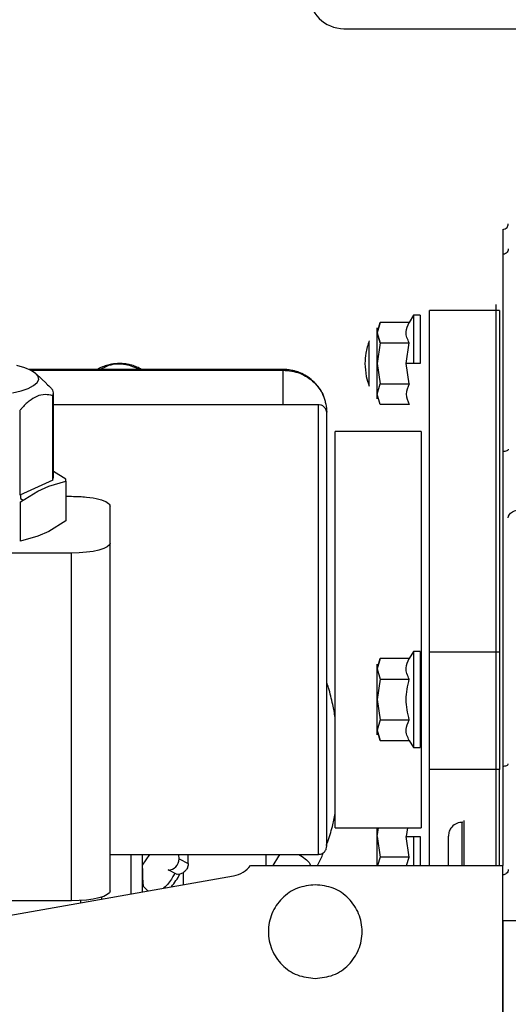
# Paper-space layout 'Sheet2' of a CAD drawing. Units: inches. Extents: x -148 to 301, y 5 to 193.
# Drawn here: x 49 to 51, y 26 to 30 of the extents above; entities that cross this region are included whole.
import ezdxf

# ---------------------------------------------------------------- set-up
doc = ezdxf.new("R2010")
doc.units = ezdxf.units.IN
doc.header["$MEASUREMENT"] = 0

psp = doc.layouts.new('Sheet2')

# ---------------------------------------------------------------- linework, layer by layer
at = {"color": 7, "linetype": 'Continuous', "lineweight": 25, "ltscale": 18}
for p, q in [((50.131, 30.4016), (51.631, 30.4016)), ((50.8113, 29.5394), (50.8113, 29.4775)), ((50.8113, 29.4775), (50.8113, 29.4609)), ((50.8113, 29.4609), (50.8113, 29.4348)), ((50.8113, 29.4348), (50.8113, 28.5904)), ((50.7972, 29.1946), (50.4972, 29.1946)), ((50.4972, 27.7307), (50.4972, 29.1946)), ((50.783, 27.8714), (50.783, 29.2209)), ((50.7972, 29.1946), (50.7972, 27.7307)), ((50.2863, 29.1433), (50.2728, 29.0994)), ((50.2728, 29.0994), (50.2863, 29.1433)), ((50.411, 29.1433), (50.2863, 29.1433)), ((50.4287, 29.1739), (50.411, 29.1433)), ((50.457, 29.1739), (50.4287, 29.1739)), ((50.4287, 29.1739), (50.4287, 28.9678)), ((50.457, 29.1739), (50.457, 28.9678)), ((50.2728, 29.0994), (50.2863, 29.0556)), ((50.2863, 29.0556), (50.2728, 29.0994)), ((50.2382, 29.0623), (50.2382, 28.9678)), ((50.2863, 29.0556), (50.2728, 28.9678)), ((50.2863, 29.0556), (50.411, 29.0556)), ((50.3974, 28.9678), (50.411, 29.0556)), ((49.8706, 28.9417), (48.7823, 28.9417)), ((50.2382, 28.9678), (50.2382, 28.8733)), ((50.2728, 28.9678), (50.2863, 28.8801)), ((50.4287, 28.9678), (50.3974, 28.9678)), ((50.411, 28.8801), (50.3974, 28.9678)), ((50.457, 28.9678), (50.4287, 28.9678)), ((48.8569, 28.8819), (48.8125, 28.9232)), ((50.2728, 28.8362), (50.2863, 28.8801)), ((50.2863, 28.8801), (50.411, 28.8801)), ((48.8836, 28.4672), (48.8836, 28.8295)), ((48.8865, 28.4791), (48.8865, 28.8414)), ((50.2863, 28.7924), (50.2728, 28.8362)), ((48.742, 28.766), (48.742, 28.4037)), ((50.0217, 28.7909), (48.8865, 28.7909)), ((50.411, 28.7924), (50.2863, 28.7924)), ((50.4612, 28.6769), (50.0937, 28.6769)), ((50.0937, 26.9789), (50.0937, 28.6769)), ((50.4612, 28.6769), (50.4612, 26.9789)), ((50.8113, 28.5904), (50.8113, 27.2432)), ((48.8836, 28.4672), (48.742, 28.4037)), ((48.9401, 28.4719), (48.8865, 28.5044)), ((48.9401, 28.4631), (48.9401, 28.4719)), ((48.819, 28.4204), (48.8663, 28.4416)), ((48.8663, 28.4416), (48.9401, 28.4631)), ((48.9401, 28.4631), (48.9401, 28.2934)), ((48.7451, 28.3756), (48.819, 28.4204)), ((48.7451, 28.4052), (48.7451, 28.3896)), ((48.7451, 28.3896), (48.7567, 28.3826)), ((48.9401, 28.3987), (48.9645, 28.3987)), ((48.7451, 28.2059), (48.7451, 28.3756)), ((49.1295, 28.1984), (49.1295, 28.356)), ((48.9401, 28.2934), (48.8663, 28.2486)), ((48.819, 28.2274), (48.7451, 28.2059)), ((48.8663, 28.2486), (48.819, 28.2274)), ((49.1295, 26.7089), (49.1295, 28.1984)), ((48.9645, 28.1557), (48.0765, 28.1557)), ((48.9645, 26.6662), (48.9645, 28.1557)), ((50.4287, 27.7345), (50.411, 27.7038)), ((50.457, 27.7345), (50.4287, 27.7345)), ((50.4287, 27.7345), (50.4287, 27.3222)), ((50.457, 27.7345), (50.457, 27.3222)), ((50.7972, 27.7307), (50.4972, 27.7307)), ((50.4972, 27.2288), (50.4972, 27.7307)), ((50.7972, 27.7307), (50.7972, 27.2288)), ((50.2863, 27.7038), (50.2728, 27.6599)), ((50.2728, 27.6599), (50.2863, 27.7038)), ((50.411, 27.7038), (50.2863, 27.7038)), ((50.2728, 27.6599), (50.2863, 27.6161)), ((50.2863, 27.6161), (50.2728, 27.5283)), ((50.2863, 27.6161), (50.411, 27.6161)), ((50.2728, 27.5283), (50.2863, 27.4406)), ((50.2863, 27.4406), (50.2728, 27.3968)), ((50.2863, 27.4406), (50.411, 27.4406)), ((50.2728, 27.3968), (50.2863, 27.3529)), ((50.2863, 27.3529), (50.2728, 27.3968)), ((50.2863, 27.3529), (50.411, 27.3529)), ((50.411, 27.3529), (50.4287, 27.3222)), ((50.4287, 27.3222), (50.457, 27.3222)), ((50.7972, 27.2288), (50.4972, 27.2288)), ((50.4972, 26.8176), (50.4972, 27.2288)), ((50.7972, 26.8176), (50.7972, 27.2288)), ((50.783, 26.8176), (50.783, 27.0938)), ((50.6375, 26.8176), (50.6375, 27.0023)), ((50.0937, 26.9789), (50.4612, 26.9789)), ((50.2728, 26.9412), (50.2728, 26.9789)), ((50.2728, 26.9412), (50.2786, 26.9789)), ((50.4032, 26.9789), (50.3974, 26.9412)), ((50.646, 26.8176), (50.646, 26.9862)), ((50.2728, 26.8176), (50.2728, 26.9412)), ((50.2728, 26.9412), (50.2863, 26.8535)), ((50.411, 26.8535), (50.3974, 26.9412)), ((50.3974, 26.9412), (50.4287, 26.9412)), ((50.4287, 26.9412), (50.4287, 26.8176)), ((50.4287, 26.9412), (50.457, 26.9412)), ((50.457, 26.9412), (50.457, 26.8176)), ((49.1295, 26.8649), (50.0217, 26.8649)), ((49.2686, 26.8187), (49.2995, 26.8649)), ((49.464, 26.826), (49.464, 26.8649)), ((49.7961, 26.8649), (49.7961, 26.8176)), ((50.8113, 26.8813), (50.8113, 26.8176)), ((49.4249, 26.8453), (49.464, 26.826)), ((49.8509, 26.8576), (49.8264, 26.8176)), ((50.2863, 26.8535), (50.2752, 26.8176)), ((50.411, 26.8535), (50.2863, 26.8535)), ((50.3991, 26.8176), (50.411, 26.8535)), ((50.5784, 26.8176), (50.5784, 26.8339)), ((49.4168, 26.7788), (49.3777, 26.7981)), ((49.4282, 26.7802), (49.4168, 26.7788)), ((49.731, 26.8176), (50.8113, 26.8176)), ((50.8113, 25.8558), (50.8113, 26.8176)), ((47.49, 26.3912), (49.658, 26.7734)), ((49.2919, 26.708), (49.2726, 26.7272)), ((48.9645, 26.6662), (48.0765, 26.6662)), ((49.0935, 26.6739), (49.0935, 26.6823)), ((50.8113, 26.5814), (50.8113, 25.8558)), ((50.8113, 26.5814), (51.7866, 26.5814))]:
    psp.add_line(p, q, dxfattribs=at)
at = {"color": 8, "linetype": 'Continuous', "lineweight": 25, "ltscale": 18}
for p, q in [((48.7878, 28.9392), (49.8705, 28.9392)), ((49.8705, 28.9392), (49.8705, 28.9405)), ((49.8705, 28.7909), (49.8705, 28.9392)), ((49.2193, 26.6961), (49.2193, 26.8649)), ((49.2665, 26.8649), (49.2665, 26.7044)), ((49.8521, 26.8568), (49.8581, 26.8649)), ((49.4418, 26.7861), (49.4418, 26.7353)), ((49.0035, 26.658), (49.0035, 26.6675))]:
    psp.add_line(p, q, dxfattribs=at)
at = {"color": 7, "linetype": 'Continuous', "lineweight": 25, "ltscale": 18, "flags": 128}
for points in [[(48.7109, 28.8412), (48.748, 28.8504), (48.7786, 28.8611), (48.8017, 28.873), (48.8168, 28.8857), (48.8233, 28.8989), (48.8211, 28.9122), (48.8103, 28.9252), (48.7911, 28.9375), (48.7642, 28.9489), (48.7302, 28.9588)], [(50.835, 28.3071), (50.8361, 28.314), (50.8395, 28.3205), (50.8449, 28.3266), (50.8523, 28.3319), (50.8612, 28.3363), (50.8714, 28.3395), (50.8825, 28.3415), (50.894, 28.3422)], [(49.1295, 28.1984), (49.1263, 28.1901), (49.1169, 28.1821), (49.1017, 28.1747), (49.0811, 28.1682), (49.0561, 28.1629), (49.0276, 28.1589), (48.9967, 28.1565), (48.9645, 28.1557)], [(50.8113, 27.2432), (50.816, 27.2434), (50.8204, 27.2439), (50.8245, 27.2448), (50.8281, 27.246), (50.831, 27.2475), (50.8332, 27.2491), (50.8345, 27.2509), (50.835, 27.2528)], [(49.1295, 26.7089), (49.1263, 26.7006), (49.1169, 26.6926), (49.1017, 26.6852), (49.0811, 26.6787), (49.0561, 26.6734), (49.0276, 26.6695), (48.9967, 26.6671), (48.9645, 26.6662)]]:
    psp.add_lwpolyline(points, dxfattribs=at)
at = {"color": 7, "linetype": 'Continuous', "lineweight": 25, "ltscale": 324}
for centre, radius, start, end in [((50.131, 30.5516), 0.15, 180, 270), ((48.8604, 28.8414), 0.0261, 332.7596, 27.2404), ((48.8595, 28.4794), 0.027, 333.0879, 359.4416), ((49.3776, 26.8453), 0.0473, 270.1238, 359.9374), ((49.1578, 26.9239), 0.3062, 319.8636, 332.0135), ((49.6375, 26.8898), 0.1181, 280, 322.353)]:
    psp.add_arc(centre, radius, start, end, dxfattribs=at)
at = {"color": 7, "linetype": 'Continuous', "lineweight": 25, "ltscale": 18}
for points, knots in [([(50.8113, 29.5419), (50.8148, 29.5423), (50.8217, 29.5432), (50.8295, 29.5495), (50.8341, 29.5572), (50.8347, 29.5626), (50.835, 29.5653)], [0, 0, 0, 0, 0.2796014, 0.5592221, 0.779619, 1, 1, 1, 1]), ([(50.835, 29.4584), (50.8345, 29.455), (50.8336, 29.448), (50.8273, 29.4403), (50.8195, 29.4357), (50.8141, 29.4351), (50.8113, 29.4348)], [0, 0, 0, 0, 0.279601, 0.559222, 0.779619, 1, 1, 1, 1]), ([(50.411, 29.0556), (50.4071, 29.0632), (50.3992, 29.0785), (50.3948, 29.1084), (50.4047, 29.1298), (50.411, 29.1433)], [0, 0, 0, 0, 0.264874, 0.535491, 1, 1, 1, 1]), ([(50.2728, 29.0994), (50.2728, 29.1049), (50.2728, 29.116), (50.2728, 29.1215), (50.2728, 29.1198), (50.2728, 29.1198)], [0, 0, 0, 0, 0.4999182, 0.9998365, 1, 1, 1, 1]), ([(50.2728, 28.9678), (50.2728, 28.9811), (50.2728, 29.0076), (50.2728, 29.0446), (50.2728, 29.0769), (50.2728, 29.0919), (50.2728, 29.0994)], [0, 0, 0, 0, 0.25, 0.5, 0.75, 1, 1, 1, 1]), ([(50.2393, 29.065), (50.2334, 29.0473), (50.2228, 29.0157), (50.2214, 28.9824), (50.2208, 28.9678)], [0, 0, 0, 0, 0.559828, 1, 1, 1, 1]), ([(49.2643, 28.9417), (49.2575, 28.9455), (49.2442, 28.9529), (49.2247, 28.9595), (49.2088, 28.9633), (49.1974, 28.9653), (49.1893, 28.9662), (49.1836, 28.9667), (49.1795, 28.9669), (49.1767, 28.9671), (49.1747, 28.9671), (49.1732, 28.9672), (49.1716, 28.9672), (49.1699, 28.9672), (49.1663, 28.9672), (49.1592, 28.967), (49.1465, 28.966), (49.1287, 28.9631), (49.1072, 28.9571), (49.0886, 28.95), (49.0783, 28.9436), (49.0753, 28.9417)], [0, 0, 0, 0, 0.118322, 0.230839, 0.309963, 0.365763, 0.405167, 0.433012, 0.452695, 0.46661, 0.476449, 0.483406, 0.488325, 0.500201, 0.509369, 0.542951, 0.608399, 0.701395, 0.815865, 0.946239, 1, 1, 1, 1]), ([(50.0517, 28.8041), (50.0478, 28.8161), (50.0403, 28.839), (50.021, 28.8691), (49.9978, 28.8942), (49.9716, 28.9138), (49.9461, 28.9268), (49.9247, 28.9342), (49.909, 28.938), (49.8978, 28.9399), (49.8898, 28.9408), (49.8842, 28.9413), (49.8802, 28.9415), (49.8773, 28.9416), (49.8753, 28.9417), (49.8739, 28.9417), (49.8723, 28.9417), (49.8713, 28.9417), (49.8705, 28.9417)], [0, 0, 0, 0, 0.15461, 0.296309, 0.436423, 0.572475, 0.695705, 0.785318, 0.848364, 0.892836, 0.924244, 0.94644, 0.96213, 0.973222, 0.981066, 0.986612, 0.990533, 1, 1, 1, 1]), ([(50.2208, 28.9678), (50.2218, 28.9492), (50.2236, 28.9159), (50.2345, 28.8845), (50.2393, 28.8707)], [0, 0, 0, 0, 0.559828, 1, 1, 1, 1]), ([(50.2728, 28.8362), (50.2728, 28.8437), (50.2728, 28.8587), (50.2728, 28.8911), (50.2728, 28.928), (50.2728, 28.9546), (50.2728, 28.9678)], [0, 0, 0, 0, 0.25, 0.4999999, 0.7499999, 1, 1, 1, 1]), ([(48.8563, 28.8811), (48.8629, 28.8752), (48.8722, 28.8669), (48.8811, 28.8563), (48.8836, 28.8534)], [0, 0, 0, 0, 0.7195689, 1, 1, 1, 1]), ([(50.411, 28.8801), (50.4042, 28.8655), (50.3906, 28.8362), (50.4042, 28.807), (50.411, 28.7924)], [0, 0, 0, 0, 0.5, 1, 1, 1, 1]), ([(48.8836, 28.8295), (48.8727, 28.8319), (48.8506, 28.8367), (48.8161, 28.829), (48.7819, 28.808), (48.7576, 28.7844), (48.7445, 28.7689), (48.742, 28.766)], [0, 0, 0, 0, 0.23767, 0.4824109, 0.7097848, 0.944956, 1, 1, 1, 1]), ([(50.2728, 28.8159), (50.2728, 28.8168), (50.2728, 28.8186), (50.2728, 28.8303), (50.2728, 28.8362)], [0, 0, 0, 0, 0.4999183, 1, 1, 1, 1]), ([(50.0577, 28.7549), (50.0569, 28.7605), (50.0554, 28.7716), (50.0449, 28.7837), (50.032, 28.7905), (50.0232, 28.7907), (50.0188, 28.7908)], [0, 0, 0, 0, 0.27957, 0.559148, 0.779564, 1, 1, 1, 1]), ([(50.0577, 26.9037), (50.0577, 26.903), (50.0577, 26.9008), (50.0577, 26.9206), (50.0577, 26.9621), (50.0577, 27.0258), (50.0577, 27.1084), (50.0577, 27.2085), (50.0577, 27.3236), (50.0577, 27.4507), (50.0577, 27.587), (50.0577, 27.7291), (50.0577, 27.8736), (50.0577, 28.017), (50.0577, 28.1558), (50.0577, 28.2867), (50.0577, 28.4066), (50.0577, 28.5125), (50.0577, 28.6018), (50.0577, 28.6727), (50.0577, 28.7225), (50.0577, 28.7511), (50.0577, 28.7525), (50.0577, 28.7531)], [0, 0, 0, 0, 0.020811, 0.070293, 0.119774, 0.169255, 0.218736, 0.268217, 0.317698, 0.367179, 0.416661, 0.466142, 0.515623, 0.565104, 0.614585, 0.664066, 0.713547, 0.763029, 0.81251, 0.861991, 0.911472, 0.960953, 1, 1, 1, 1]), ([(48.9645, 28.3987), (48.9861, 28.3981), (49.0293, 28.3968), (49.0839, 28.3869), (49.122, 28.3728), (49.127, 28.3616), (49.1295, 28.356)], [0, 0, 0, 0, 0.249996, 0.500001, 0.750006, 1, 1, 1, 1]), ([(50.2728, 27.6599), (50.2728, 27.6655), (50.2728, 27.6765), (50.2728, 27.682), (50.2728, 27.6803), (50.2728, 27.6803)], [0, 0, 0, 0, 0.499918, 0.999836, 1, 1, 1, 1]), ([(50.411, 27.6161), (50.4071, 27.6237), (50.3992, 27.6391), (50.3948, 27.6689), (50.4047, 27.6903), (50.411, 27.7038)], [0, 0, 0, 0, 0.2648736, 0.5354914, 1, 1, 1, 1]), ([(50.2728, 27.5283), (50.2728, 27.5416), (50.2728, 27.5682), (50.2728, 27.6051), (50.2728, 27.6374), (50.2728, 27.6524), (50.2728, 27.6599)], [0, 0, 0, 0, 0.25, 0.5, 0.75, 1, 1, 1, 1]), ([(50.0937, 27.4509), (50.0902, 27.4697), (50.0824, 27.5123), (50.0697, 27.563), (50.0598, 27.5946), (50.0572, 27.6027)], [0, 0, 0, 0, 0.369888, 0.837712, 1, 1, 1, 1]), ([(50.2728, 27.3968), (50.2728, 27.4043), (50.2728, 27.4193), (50.2728, 27.4516), (50.2728, 27.4885), (50.2728, 27.5151), (50.2728, 27.5283)], [0, 0, 0, 0, 0.25, 0.5, 0.75, 1, 1, 1, 1]), ([(50.411, 27.3529), (50.4071, 27.3605), (50.3992, 27.3759), (50.3948, 27.4057), (50.4047, 27.4271), (50.411, 27.4406)], [0, 0, 0, 0, 0.264874, 0.535491, 1, 1, 1, 1]), ([(50.2728, 27.3764), (50.2728, 27.3773), (50.2728, 27.3791), (50.2728, 27.3909), (50.2728, 27.3968)], [0, 0, 0, 0, 0.4999183, 1, 1, 1, 1]), ([(50.0555, 26.9037), (50.0572, 26.9079), (50.0676, 26.9335), (50.0809, 26.9788), (50.0898, 27.0212), (50.0937, 27.0399)], [0, 0, 0, 0, 0.0989311, 0.6027251, 1, 1, 1, 1]), ([(50.6403, 27.0023), (50.6313, 27.0015), (50.6134, 27), (50.5929, 26.9842), (50.5806, 26.9643), (50.5792, 26.9503), (50.5784, 26.9432)], [0, 0, 0, 0, 0.279592, 0.559184, 0.779592, 1, 1, 1, 1]), ([(50.646, 26.9862), (50.646, 26.9935), (50.646, 27.008), (50.646, 27.0099), (50.646, 27.0108)], [0, 0, 0, 0, 0.510722, 1, 1, 1, 1]), ([(50.5784, 26.8339), (50.5784, 26.8482), (50.5784, 26.8769), (50.5784, 26.9131), (50.5784, 26.9383), (50.5784, 26.9416), (50.5784, 26.9433)], [0, 0, 0, 0, 0.250008, 0.5000161, 0.7500241, 1, 1, 1, 1]), ([(49.2726, 26.7272), (49.272, 26.7306), (49.2707, 26.7373), (49.2692, 26.7816), (49.2682, 26.8274), (49.2681, 26.8582), (49.2681, 26.8649)], [0, 0, 0, 0, 0.304798, 0.609647, 0.914494, 1, 1, 1, 1]), ([(49.4224, 26.8649), (49.4227, 26.8597), (49.4235, 26.8485), (49.4244, 26.8464), (49.4249, 26.8453)], [0, 0, 0, 0, 0.470184, 1, 1, 1, 1]), ([(49.8551, 26.8649), (49.8545, 26.8637), (49.8532, 26.8612), (49.8516, 26.8589), (49.8508, 26.8578)], [0, 0, 0, 0, 0.469591, 1, 1, 1, 1]), ([(50.0172, 26.8176), (50.0233, 26.8289), (50.033, 26.8466), (50.0405, 26.8661), (50.0432, 26.8732)], [0, 0, 0, 0, 0.63321, 1, 1, 1, 1]), ([(50.0188, 26.865), (50.0244, 26.8654), (50.0356, 26.866), (50.0485, 26.8756), (50.0563, 26.8879), (50.0572, 26.8966), (50.0577, 26.901)], [0, 0, 0, 0, 0.279577, 0.559154, 0.779582, 1, 1, 1, 1]), ([(49.464, 26.826), (49.4635, 26.8208), (49.4625, 26.8103), (49.4546, 26.7965), (49.4431, 26.7855), (49.4332, 26.782), (49.4282, 26.7802)], [0, 0, 0, 0, 0.249999, 0.499998, 0.749998, 1, 1, 1, 1]), ([(49.4057, 26.7843), (49.4024, 26.7778), (49.3906, 26.7548), (49.3739, 26.7332), (49.3589, 26.721), (49.3584, 26.7206)], [0, 0, 0, 0, 0.272728, 0.976299, 1, 1, 1, 1]), ([(50.835, 26.8), (50.8345, 26.7967), (50.8336, 26.7901), (50.8273, 26.7827), (50.8195, 26.7783), (50.8141, 26.7778), (50.8113, 26.7775)], [0, 0, 0, 0, 0.2796013, 0.559222, 0.779619, 1, 1, 1, 1])]:
    psp.add_open_spline(points, degree=3, knots=knots, dxfattribs=at)
at = {"color": 8, "linetype": 'Continuous', "lineweight": 25, "ltscale": 18}
for points, knots in [([(49.2565, 28.9417), (49.237, 28.9499), (49.1948, 28.9675), (49.132, 28.9656), (49.0988, 28.9479), (49.0872, 28.9417)], [0, 0, 0, 0, 0.359628, 0.776481, 1, 1, 1, 1]), ([(50.0217, 26.8678), (50.0217, 26.8671), (50.0217, 26.8648), (50.0217, 26.8854), (50.0217, 26.9285), (50.0217, 26.9946), (50.0217, 27.0805), (50.0217, 27.1845), (50.0217, 27.304), (50.0217, 27.4361), (50.0217, 27.5777), (50.0217, 27.7253), (50.0217, 27.8754), (50.0217, 28.0243), (50.0217, 28.1685), (50.0217, 28.3045), (50.0217, 28.429), (50.0217, 28.539), (50.0217, 28.6319), (50.0217, 28.7055), (50.0217, 28.7572), (50.0217, 28.787), (50.0217, 28.7884), (50.0217, 28.789)], [0, 0, 0, 0, 0.020811, 0.070293, 0.119774, 0.169255, 0.218736, 0.268217, 0.317698, 0.367179, 0.41666, 0.466142, 0.515623, 0.565104, 0.614585, 0.664066, 0.713547, 0.763028, 0.812509, 0.861991, 0.911472, 0.960953, 1, 1, 1, 1]), ([(49.9378, 26.8642), (49.947, 26.8588), (49.9655, 26.8478), (49.9829, 26.8299), (49.987, 26.8197), (49.9879, 26.8176)], [0, 0, 0, 0, 0.441556, 0.883112, 1, 1, 1, 1])]:
    psp.add_open_spline(points, degree=3, knots=knots, dxfattribs=at)
at = {"color": 7, "linetype": 'Continuous', "lineweight": 25, "ltscale": 18}
for points in [[(49.8705, 28.9392), (49.895, 28.9365), (49.9441, 28.931), (50.0059, 28.8892), (50.0492, 28.8294), (50.0549, 28.7821), (50.0577, 28.7584)], [(50.835, 28.6), (50.8346, 28.5987), (50.8339, 28.5962), (50.8284, 28.5931), (50.8206, 28.5908), (50.8144, 28.5906), (50.8113, 28.5904)], [(50.783, 27.0938), (50.783, 27.1531), (50.783, 27.2719), (50.783, 27.4661), (50.783, 27.667), (50.783, 27.8033), (50.783, 27.8714)], [(50.411, 27.4406), (50.4042, 27.4699), (50.3906, 27.5283), (50.4042, 27.5868), (50.411, 27.6161)], [(50.8113, 27.2432), (50.8113, 27.213), (50.8113, 27.1526), (50.8113, 27.0556), (50.8113, 26.9614), (50.8113, 26.908), (50.8113, 26.8813)], [(50.0082, 26.7349), (49.9819, 26.7319), (49.9294, 26.7259), (49.8625, 26.6794), (49.8179, 26.6131), (49.8022, 26.5341), (49.8179, 26.4552), (49.8625, 26.3888), (49.9294, 26.3424), (49.9819, 26.3364), (50.0082, 26.3334)], [(50.0082, 26.3334), (50.0345, 26.3364), (50.087, 26.3424), (50.1539, 26.3888), (50.1985, 26.4552), (50.2142, 26.5341), (50.1985, 26.6131), (50.1539, 26.6794), (50.087, 26.7259), (50.0345, 26.7319), (50.0082, 26.7349)]]:
    psp.add_open_spline(points, degree=3, dxfattribs=at)

doc.saveas('drawing.dxf')
